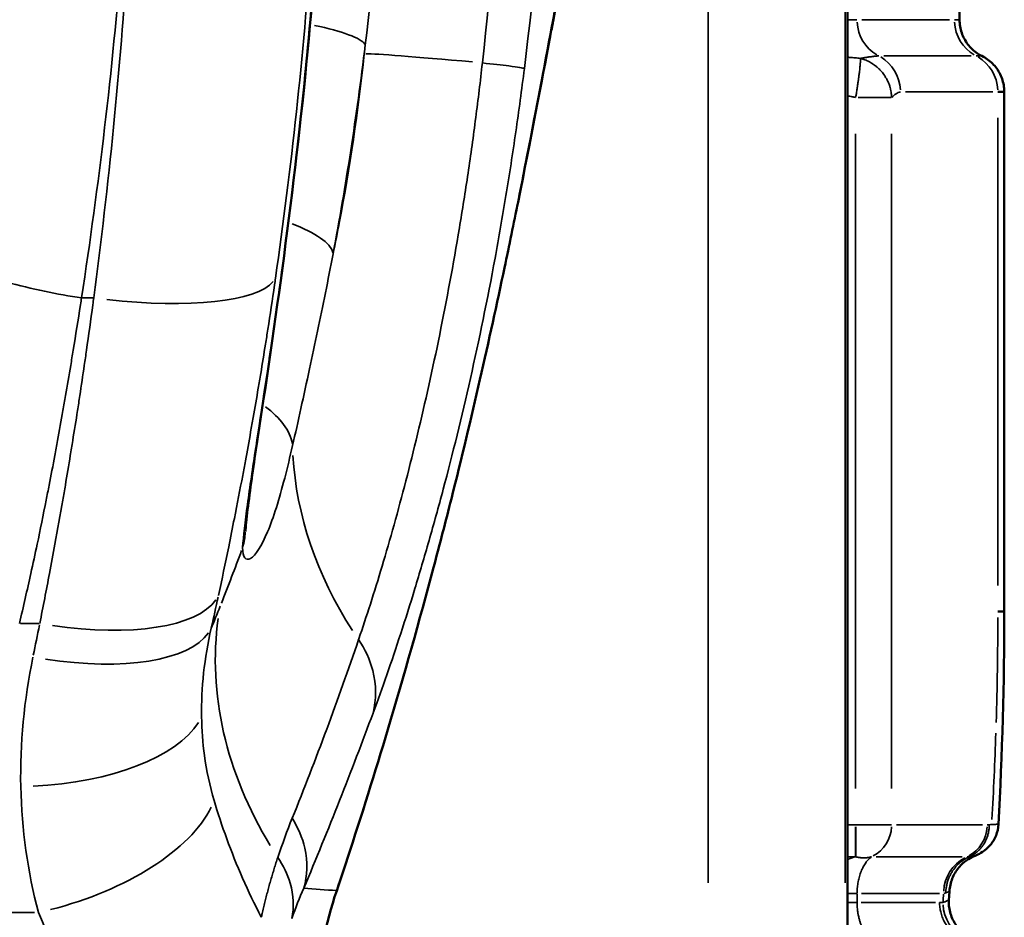
# Model space of a CAD drawing. Units: millimetres. Extents: x 0 to 11708, y -643 to 3027.
# Drawn here: x 3274 to 3381, y 279 to 376 of the extents above; entities that cross this region are included whole.
import ezdxf

# ---------------------------------------------------------------- set-up
doc = ezdxf.new("R2010")
doc.units = ezdxf.units.MM
doc.header["$MEASUREMENT"] = 0
doc.layers.add('MD_Visible', color=7, linetype='Continuous', lineweight=50)
doc.layers.add('MD_Visible Narrow', color=7, linetype='Continuous', lineweight=35)

# ---------------------------------------------------------------- blocks, each defined once
blk = doc.blocks.new('CustomObjectsInViewport5_0')
at = {"layer": 'MD_Visible'}
for p, q in [((7047.92, 1391.24), (7047.92, 1095.43)), ((7060.03, 1197.03), (7060.03, 1196.07)), ((7064.86, 1132.13), (7064.86, 1188.28))]:
    blk.add_line(p, q, dxfattribs=at)
for points, knots in [([(6991.75, 1243.34), (6991.86, 1227.77), (6991.22, 1212.12), (6988.63, 1181.98), (6986.56, 1166.83), (6984.2, 1151.28), (6983.81, 1148.74), (6983.32, 1145.3), (6983.17, 1144.16), (6982.92, 1142.15), (6982.84, 1141.25), (6982.81, 1140.78)], [0, 0, 0, 0, 4.669957, 4.669957, 9.193215, 9.193215, 10.110892, 10.110892, 10.605626, 10.605626, 11.131224, 11.131224, 11.131224, 11.131224]), ([(7018.49, 1207), (7018.36, 1206.57), (7018.06, 1205.45), (7017.27, 1201.96), (7016.72, 1199.2), (7015.98, 1195.4), (7015.87, 1194.85), (7015.76, 1194.28)], [0, 0, 0, 0, 1.393061, 1.393061, 3.301347, 3.301347, 3.613389, 3.613389, 3.613389, 3.613389]), ([(7060.03, 1196.07), (7060.03, 1195.6), (7060.11, 1195.12), (7060.41, 1194.23), (7060.64, 1193.8), (7061.21, 1193.05), (7061.56, 1192.72), (7062.11, 1192.35), (7062.28, 1192.26), (7062.45, 1192.17)], [0, 0, 0, 0, 0.140852, 0.140852, 0.2821968, 0.2821968, 0.4235238, 0.4235238, 0.4807824, 0.4807824, 0.4807824, 0.4807824]), ([(7015.76, 1194.28), (7014.81, 1189.32), (7013.66, 1183.2), (7011.82, 1174.1), (7011.34, 1171.72), (7010.82, 1169.27)], [0, 0, 0, 0, 2.738811, 2.738811, 3.658434, 3.658434, 3.658434, 3.658434]), ([(7062.45, 1192.17), (7062.87, 1191.96), (7063.26, 1191.68), (7063.92, 1191.02), (7064.21, 1190.62), (7064.62, 1189.78), (7064.76, 1189.32), (7064.85, 1188.66), (7064.86, 1188.47), (7064.86, 1188.28)], [0, 0, 0, 0, 0.1408489, 0.1408489, 0.2821853, 0.2821853, 0.4235124, 0.4235124, 0.4807831, 0.4807831, 0.4807831, 0.4807831]), ([(7064.16, 1188.28), (7064.22, 1188.28), (7064.27, 1188.28), (7064.37, 1188.28), (7064.42, 1188.28), (7064.54, 1188.28), (7064.61, 1188.28), (7064.79, 1188.28), (7064.85, 1188.28), (7064.86, 1188.28), (7064.86, 1188.28), (7064.86, 1188.28)], [-0.000000058, -0.000000058, -0.000000058, -0.000000058, 0.000705795, 0.000705795, 0.001411648, 0.001411648, 0.002823353, 0.002823353, 0.005646764, 0.005646764, 0.005902986, 0.005902986, 0.005902986, 0.005902986]), ([(7010.82, 1169.27), (7009.2, 1161.58), (7007.28, 1153.09), (7004.46, 1141.87), (7003.82, 1139.39), (7003.15, 1136.9)], [0, 0, 0, 0, 2.880357, 2.880357, 3.683755, 3.683755, 3.683755, 3.683755]), ([(7064.16, 1132.13), (7064.42, 1132.13), (7064.62, 1132.13), (7064.82, 1132.13), (7064.86, 1132.13), (7064.86, 1132.13), (7064.86, 1132.13), (7064.86, 1132.13)], [0, 0, 0, 0, 0.0836695, 0.0836695, 0.1428564, 0.1428564, 0.1430199, 0.1430199, 0.1430199, 0.1430199]), ([(7064.23, 1109.14), (7064.21, 1108.73), (7064.12, 1108.31), (7063.81, 1107.54), (7063.59, 1107.18), (7063.08, 1106.58), (7062.79, 1106.34), (7062.28, 1106), (7062.06, 1105.89), (7061.81, 1105.79), (7061.76, 1105.76), (7061.71, 1105.74)], [0, 0, 0, 0, 0.1281608, 0.1281608, 0.2568689, 0.2568689, 0.3811312, 0.3811312, 0.4867993, 0.4867993, 0.5194519, 0.5194519, 0.5194519, 0.5194519]), ([(7061.71, 1105.74), (7061.46, 1105.65), (7061.22, 1105.53), (7060.69, 1105.2), (7060.41, 1104.97), (7059.85, 1104.39), (7059.58, 1104.01), (7059.17, 1103.18), (7059.03, 1102.72), (7058.96, 1102.17), (7058.95, 1102.09), (7058.94, 1102)], [0, 0, 0, 0, 0.0826779, 0.0826779, 0.1888776, 0.1888776, 0.3257944, 0.3257944, 0.4669529, 0.4669529, 0.4921731, 0.4921731, 0.4921731, 0.4921731]), ([(7058.87, 1101.05), (7058.84, 1100.58), (7058.88, 1100.1), (7059.12, 1099.19), (7059.31, 1098.75), (7059.83, 1097.96), (7060.15, 1097.6), (7060.69, 1097.17), (7060.87, 1097.05), (7061.06, 1096.95)], [0, 0, 0, 0, 0.140861, 0.140861, 0.2822128, 0.2822128, 0.4235443, 0.4235443, 0.488446, 0.488446, 0.488446, 0.488446])]:
    blk.add_open_spline(points, degree=3, knots=knots, dxfattribs=at)
for points in [[(7064.86, 1188.28), (7064.86, 1188.28), (7064.86, 1188.28), (7064.86, 1188.28)], [(7003.15, 1136.9), (7001.63, 1131.15), (6999.97, 1125.27), (6998.21, 1119.39)], [(7064.86, 1132.13), (7064.86, 1124.42), (7064.64, 1116.67), (7064.23, 1109.14)], [(7064.86, 1132.13), (7064.86, 1132.13), (7064.86, 1132.13), (7064.86, 1132.13)], [(6998.21, 1119.39), (6996.82, 1114.75), (6995.36, 1110.09), (6993.84, 1105.47)], [(6993.84, 1105.47), (6993.46, 1104.3), (6993.07, 1103.14), (6992.68, 1101.97)], [(6992.68, 1101.97), (6991.47, 1098.4), (6990.72, 1094.66), (6990.45, 1090.9)], [(7058.94, 1102), (7058.92, 1101.68), (7058.9, 1101.36), (7058.87, 1101.05)]]:
    blk.add_open_spline(points, degree=3, dxfattribs=at)
at = {"layer": 'MD_Visible Narrow'}
for p, q in [((7047.86, 1376.45), (7047.86, 1110.22)), ((7032.84, 1235.94), (7032.84, 1102.83)), ((7047.64, 1235.94), (7047.64, 1102.83)), ((7048.92, 1196.07), (7047.99, 1196.07)), ((7058.94, 1196.07), (7049.47, 1196.07)), ((7061.29, 1192.17), (7051.82, 1192.17)), ((7054.17, 1188.28), (7063.64, 1188.28)), ((7052.61, 1187.7), (7049.06, 1187.7)), ((7064.16, 1185.47), (7064.16, 1134.94)), ((7048.79, 1183.77), (7048.79, 1113.01)), ((7052.68, 1183.77), (7052.68, 1113.01)), ((6965.16, 1166.03), (6966.35, 1166.03)), ((6960.47, 1130.86), (6958.49, 1130.86)), ((7047.96, 1109.08), (7048.75, 1109.08)), ((7048.79, 1109.08), (7048.79, 1109.08)), ((7048.79, 1108.86), (7048.79, 1105.73)), ((7048.8, 1108.86), (7048.8, 1105.73)), ((7052.68, 1109.08), (7052.68, 1109.08)), ((7053.2, 1109.08), (7062.49, 1109.08)), ((7048.75, 1105.63), (7047.96, 1105.63)), ((7048.8, 1105.63), (7048.79, 1105.63)), ((7050.5, 1105.63), (7050.49, 1105.63)), ((7060.3, 1105.63), (7051.02, 1105.63)), ((7047.99, 1101.66), (7048.92, 1101.66)), ((7048.94, 1101.61), (7048.94, 1100.74)), ((7057.84, 1101.66), (7049.41, 1101.66)), ((7047.99, 1100.69), (7048.92, 1100.69)), ((7048.92, 1100.69), (7048.01, 1100.69)), ((7048.94, 1100.69), (7048.94, 1100.69)), ((7049.39, 1100.69), (7057.42, 1100.69)), ((6960, 1099.62), (6952.14, 1099.62))]:
    blk.add_line(p, q, dxfattribs=at)
for centre, major_axis, ratio, start_param, end_param in [((6985.86, 1194.41), (9.93, -1.22), 0.176682, 1.189184, 1.189294), ((6985.86, 1194.41), (9.93, -1.22), 0.176672, 0.143468, 1.130132), ((7045.18, 1187.02), (-49.71, 5.35), 0.013269, 5.578401, 6.163421), ((7049.41, 1188.28), (0, -4.35), 0.972081, 1.626308, 2.625527), ((7059.94, 1188.28), (0, -4.35), 0.972081, 1.626308, 2.625527), ((6966.41, 1171.45), (-19.8, 2.83), 0.268704, 1.681312, 2.978924), ((7037.03, 1145.31), (47.63, -15.21), 0.791451, 3.43428, 3.908892), ((6960.58, 1138.76), (-19.56, 4.19), 0.387152, 1.72329, 2.977323), ((6873.55, 1248.63), (-4.96, -273.29), 0.435431, 1.13167, 1.144596), ((7028.34, 1120.36), (46.77, -17.68), 0.784787, 3.316572, 3.928356), ((6959.84, 1135.37), (-19.52, 4.33), 0.399266, 1.72856, 2.977097), ((6958.52, 1122.35), (-20, -0.44), 0.456441, 1.628628, 2.851081), ((6960.43, 1109.71), (-19.22, -5.54), 0.489315, 1.49876, 2.72587), ((7049.02, 1109.08), (0, -3.77), 0.972081, 0.474422, 1.513092), ((7049.02, 1109.08), (-0.04, -3.77), 0.972078, 0.483562, 1.523906), ((7059.34, 1109.08), (0, -3.77), 0.972082, 0.47441, 1.51308), ((7062.53, 1101.66), (0, -4.35), 0.972083, 3.616, 4.65467), ((7062.46, 1100.7), (0.11, -4.35), 0.972063, 4.744552, 5.763784)]:
    blk.add_ellipse(centre, major_axis=major_axis, ratio=ratio, start_param=start_param, end_param=end_param, dxfattribs=at)
at = {"layer": 'MD_Visible Narrow', "extrusion": (0, 0, -1)}
for centre, major_axis, ratio, start_param, end_param in [((7053.17, 1196.07), (0, 4.35), 0.972081, 3.657659, 4.656877), ((7063.7, 1196.07), (0, 4.35), 0.972081, 3.657659, 4.656877), ((6558.06, 1239.64), (-150.45, 413.84), 0.999439, 2.024734, 2.026677), ((6982.45, 1172.36), (-9.83, 1.85), 0.304466, 2.044451, 2.044534), ((6982.45, 1172.36), (-9.83, 1.85), 0.304441, 2.096269, 2.999757), ((6978.09, 1151.02), (-9.78, 2.11), 0.578384, 2.173708, 2.174064), ((6978.09, 1151.02), (-9.78, 2.11), 0.578385, 2.218446, 2.904955), ((6972.82, 1141.35), (9.98, -0.57), 0.895869, 0.009415, 0.187422), ((6972.82, 1141.35), (9.98, -0.57), 0.895869, 6.282584, 6.282704), ((6091.56, 1547.31), (867.21, -460.92), 0.673237, -0.086776, -0.077589), ((6864.97, 1248.95), (4.82, 276.08), 0.390011, 2.006671, 2.019846), ((7040.87, 1112.18), (-5.1, -96.55), 0.235447, -1.784693, -1.665921), ((7044.43, 1113.44), (-4.36, -88.74), 0.21693, -1.644235, -1.538724), ((6567.84, 1245.1), (-448.28, -4.27), 0.999528, 3.468389, 3.475796), ((7019.72, 1124.45), (42.48, -18.37), 0.095394, 0.191965, 0.215719), ((7033.59, 1135.71), (0, -110.7), 0.234644, 5.025527, 5.033706), ((7035.92, 1100.92), (23.03, 1.06), 0.053021, 0.19306, 0.236647)]:
    blk.add_ellipse(centre, major_axis=major_axis, ratio=ratio, start_param=start_param, end_param=end_param, dxfattribs=at)
at = {"layer": 'MD_Visible Narrow'}
for points, knots in [([(6991.71, 1243.34), (6991.78, 1232.57), (6991.23, 1210.98), (6988.83, 1184.46), (6986.44, 1166.52), (6984.98, 1156.71), (6983.91, 1149.75), (6982.97, 1143.48), (6982.59, 1140.23), (6982.51, 1139.04)], [-24.076161, -24.076161, -24.076161, -24.076161, -20.91933, -17.755371, -16.173391, -15.382402, -14.591412, -13.800422, -13.009433, -13.009433, -13.009433, -13.009433]), ([(6995.77, 1193.35), (6996.6, 1200.38), (6998.21, 1216.97), (6998.76, 1233.76), (6998.69, 1243.34)], [-4.924751, -4.924751, -4.924751, -4.924751, -2.813373, -0.004258, -0.004258, -0.004258, -0.004258]), ([(7012.97, 1190.81), (7015.13, 1208.19), (7016.27, 1225.75), (7016.36, 1243.33), (7016.36, 1243.34)], [-5.050513, -5.050513, -5.050513, -5.050513, 0, 0.000192, 0.000192, 0.000192, 0.000192]), ([(6965.09, 1166.03), (6966.95, 1178.16), (6969.57, 1199.92), (6970.61, 1222.23), (6970.77, 1231.82)], [18.129736, 18.129736, 18.129736, 18.129736, 21.700701, 24.378925, 24.378925, 24.378925, 24.378925]), ([(6971.22, 1231.82), (6971.09, 1222.26), (6970.71, 1212.72), (6970.09, 1203.26), (6969.27, 1190.66), (6968.03, 1178.2), (6966.41, 1166.03)], [-6.231163, -6.231163, -6.231163, -6.231163, -3.560665, -3.560665, -3.560665, 0, 0, 0, 0]), ([(6986.06, 1168.15), (6987.77, 1180.02), (6990.07, 1201.26), (6991, 1222.95), (6991.14, 1232.27)], [0, 0, 0, 0, 3.560665, 6.230966, 6.230966, 6.230966, 6.230966]), ([(7019.08, 1210.2), (7018.58, 1208.53), (7018.02, 1206.08), (7017.38, 1202.93), (7016.93, 1200.75), (7016.45, 1198.22), (7015.91, 1195.38)], [4.450971, 4.450971, 4.450971, 4.450971, 6.61523, 6.61523, 6.61523, 8.117904, 8.117904, 8.117904, 8.117904]), ([(7060.03, 1196.07), (7060.03, 1196.07), (7060.03, 1196.07), (7060.03, 1196.07), (7060.03, 1196.07), (7060.03, 1196.07), (7060.02, 1196.07), (7059.99, 1196.07), (7059.97, 1196.07), (7059.94, 1196.07), (7059.93, 1196.07), (7059.91, 1196.07), (7059.9, 1196.07), (7059.89, 1196.07), (7059.89, 1196.07), (7059.88, 1196.07), (7059.88, 1196.07), (7059.85, 1196.07), (7059.82, 1196.07), (7059.76, 1196.07), (7059.72, 1196.07), (7059.64, 1196.07), (7059.6, 1196.07), (7059.53, 1196.07), (7059.5, 1196.07), (7059.47, 1196.07)], [0.031907645, 0.031907645, 0.031907645, 0.031907645, 0.032015941, 0.032015941, 0.03212677, 0.03212677, 0.033038998, 0.033038998, 0.0337256, 0.0337256, 0.034068901, 0.034068901, 0.034240552, 0.034240552, 0.034347766, 0.034347766, 0.034412202, 0.034412202, 0.035048022, 0.035048022, 0.035679026, 0.035679026, 0.036300684, 0.036300684, 0.036697612, 0.036697612, 0.036697612, 0.036697612]), ([(7015.91, 1195.38), (7015.08, 1191.02), (7014.13, 1185.9), (7013.01, 1180.21), (7012.76, 1178.91), (7012.49, 1177.57), (7012.22, 1176.21), (7012.01, 1175.17), (7011.79, 1174.1), (7011.57, 1173.03), (7011.35, 1171.96), (7011.13, 1170.87), (7010.9, 1169.77)], [8.117904, 8.117904, 8.117904, 8.117904, 10.43028, 10.43028, 10.43028, 10.958451, 10.958451, 10.958451, 11.364292, 11.364292, 11.364292, 11.766568, 11.766568, 11.766568, 11.766568]), ([(6995.66, 1192.4), (6995, 1186.2), (6993.88, 1178.73), (6992.53, 1171.95), (6992.3, 1170.82)], [0, 0, 0, 0, 2.085311, 2.511888, 2.511888, 2.511888, 2.511888]), ([(7008.43, 1191.42), (7008.21, 1189.45), (7007.73, 1185.47), (7006.9, 1179.5), (7005.02, 1167.61), (7002.69, 1156.28), (7000.16, 1146.21), (6998.88, 1141.45), (6997.59, 1136.99), (6996.31, 1132.87), (6995.47, 1130.34), (6995.06, 1129.13), (6995.05, 1129.1)], [5.050513, 5.050513, 5.050513, 5.050513, 5.715343, 6.394427, 7.073007, 9.796482, 10.478509, 11.162007, 11.84726, 12.533022, 13.218839, 13.236092, 13.236092, 13.236092, 13.236092]), ([(7008.43, 1191.42), (7009.56, 1191.3), (7010.55, 1191.19), (7011.29, 1191.1), (7011.79, 1191.03), (7012.18, 1190.98), (7012.46, 1190.93), (7012.72, 1190.89), (7012.89, 1190.85), (7012.95, 1190.82), (7012.96, 1190.82), (7012.96, 1190.82), (7012.97, 1190.81)], [-1, -1, -1, -1, -0.571429, -0.571429, -0.571429, -0.285714, -0.285714, -0.285714, -0.017857, -0.017857, -0.017857, 0, 0, 0, 0]), ([(7049.31, 1191.91), (7049.22, 1191.92), (7049.13, 1191.93), (7048.94, 1191.95), (7048.84, 1191.96), (7048.65, 1191.97), (7048.55, 1191.98), (7048.45, 1191.99), (7048.34, 1192), (7048.24, 1192.01), (7048.13, 1192.02), (7048.06, 1192.03), (7047.99, 1192.03), (7047.92, 1192.04)], [0.00026752, 0.00026752, 0.00026752, 0.00026752, 0.000557734, 0.000557734, 0.000860046, 0.000860046, 0.001175393, 0.001175393, 0.001175393, 0.001510748, 0.001510748, 0.001510748, 0.001732881, 0.001732881, 0.001732881, 0.001732881]), ([(7048.79, 1187.7), (7048.82, 1187.85), (7048.84, 1187.99), (7048.88, 1188.23), (7048.9, 1188.32), (7048.92, 1188.45), (7048.92, 1188.48), (7048.94, 1188.59), (7048.95, 1188.67), (7048.97, 1188.8), (7048.98, 1188.85), (7049, 1188.98), (7049.01, 1189.05), (7049.03, 1189.17), (7049.03, 1189.22), (7049.04, 1189.27), (7049.06, 1189.41), (7049.08, 1189.54), (7049.1, 1189.7), (7049.11, 1189.74), (7049.12, 1189.83), (7049.13, 1189.89), (7049.14, 1190.03), (7049.16, 1190.11), (7049.17, 1190.25), (7049.18, 1190.31), (7049.2, 1190.43), (7049.2, 1190.48), (7049.21, 1190.53), (7049.22, 1190.62), (7049.23, 1190.71), (7049.24, 1190.83), (7049.25, 1190.87), (7049.25, 1190.94), (7049.26, 1190.98), (7049.26, 1191.01), (7049.27, 1191.08), (7049.27, 1191.14), (7049.28, 1191.19), (7049.28, 1191.24), (7049.29, 1191.29), (7049.29, 1191.36), (7049.29, 1191.39), (7049.3, 1191.45), (7049.3, 1191.5), (7049.3, 1191.54), (7049.31, 1191.58), (7049.31, 1191.62), (7049.31, 1191.69), (7049.31, 1191.72), (7049.31, 1191.75), (7049.31, 1191.79), (7049.31, 1191.81), (7049.31, 1191.87), (7049.31, 1191.89), (7049.31, 1191.91)], [0, 0, 0, 0, 0.000433098, 0.000433098, 0.000727523, 0.000727523, 0.00082901, 0.00082901, 0.001069668, 0.001069668, 0.001231645, 0.001231645, 0.001455046, 0.001455046, 0.001625089, 0.001625089, 0.001625089, 0.002065366, 0.002065366, 0.002182569, 0.002182569, 0.002384971, 0.002384971, 0.002673966, 0.002673966, 0.002910092, 0.002910092, 0.003113934, 0.003113934, 0.003113934, 0.003495526, 0.003495526, 0.003637615, 0.003637615, 0.003817245, 0.003817245, 0.003817245, 0.004110062, 0.004110062, 0.004110062, 0.004365137, 0.004365137, 0.004497873, 0.004497873, 0.00476201, 0.00476201, 0.00476201, 0.00502653, 0.00502653, 0.005291124, 0.005291124, 0.005291124, 0.005557719, 0.005557719, 0.005820055, 0.005820055, 0.005820055, 0.005820055]), ([(7051.29, 1192.17), (7051.26, 1192.17), (7051.23, 1192.17), (7051.2, 1192.17), (7051.16, 1192.17), (7051.13, 1192.17), (7051.06, 1192.16), (7051.02, 1192.16), (7050.94, 1192.15), (7050.9, 1192.15), (7050.86, 1192.15), (7050.82, 1192.14), (7050.77, 1192.14), (7050.68, 1192.12), (7050.63, 1192.12), (7050.56, 1192.11), (7050.53, 1192.1), (7050.45, 1192.09), (7050.4, 1192.09), (7050.34, 1192.08), (7050.32, 1192.08), (7050.31, 1192.07), (7050.25, 1192.07), (7050.19, 1192.06), (7050.07, 1192.04), (7050.01, 1192.03), (7049.95, 1192.02), (7049.9, 1192.01), (7049.84, 1192), (7049.72, 1191.98), (7049.67, 1191.97), (7049.56, 1191.95), (7049.5, 1191.94), (7049.4, 1191.93), (7049.35, 1191.92), (7049.31, 1191.91)], [0, 0, 0, 0, 0.00037031, 0.00037031, 0.00037031, 0.000737045, 0.000737045, 0.001086871, 0.001086871, 0.001430178, 0.001430178, 0.001430178, 0.001790884, 0.001790884, 0.002134059, 0.002134059, 0.002347127, 0.002347127, 0.002667867, 0.002667867, 0.002763082, 0.002763082, 0.002763082, 0.003137056, 0.003137056, 0.003494522, 0.003494522, 0.003494522, 0.003827449, 0.003827449, 0.004147718, 0.004147718, 0.004449776, 0.004449776, 0.004694255, 0.004694255, 0.004694255, 0.004694255]), ([(7052.68, 1187.7), (7052.68, 1187.85), (7052.66, 1187.99), (7052.63, 1188.23), (7052.62, 1188.32), (7052.59, 1188.45), (7052.58, 1188.48), (7052.56, 1188.59), (7052.54, 1188.67), (7052.5, 1188.8), (7052.49, 1188.85), (7052.45, 1188.98), (7052.42, 1189.05), (7052.38, 1189.17), (7052.35, 1189.22), (7052.33, 1189.27), (7052.28, 1189.41), (7052.21, 1189.54), (7052.13, 1189.7), (7052.11, 1189.74), (7052.09, 1189.77), (7052.05, 1189.83), (7052.02, 1189.89), (7051.93, 1190.03), (7051.88, 1190.11), (7051.77, 1190.25), (7051.73, 1190.31), (7051.64, 1190.43), (7051.59, 1190.48), (7051.46, 1190.62), (7051.38, 1190.71), (7051.25, 1190.83), (7051.22, 1190.87), (7051.14, 1190.94), (7051.1, 1190.98), (7051.05, 1191.01), (7050.98, 1191.08), (7050.9, 1191.14), (7050.75, 1191.24), (7050.68, 1191.29), (7050.61, 1191.34), (7050.58, 1191.36), (7050.54, 1191.39), (7050.43, 1191.45), (7050.35, 1191.5), (7050.2, 1191.58), (7050.12, 1191.62), (7049.96, 1191.69), (7049.88, 1191.72), (7049.72, 1191.79), (7049.64, 1191.81), (7049.47, 1191.87), (7049.39, 1191.89), (7049.31, 1191.91)], [0, 0, 0, 0, 0.000433098, 0.000433098, 0.000727523, 0.000727523, 0.00082901, 0.00082901, 0.001069668, 0.001069668, 0.001231645, 0.001231645, 0.001455046, 0.001455046, 0.001625089, 0.001625089, 0.001625089, 0.002065366, 0.002065366, 0.002182569, 0.002182569, 0.002182569, 0.002384971, 0.002384971, 0.002673966, 0.002673966, 0.002910092, 0.002910092, 0.003113934, 0.003113934, 0.003495526, 0.003495526, 0.003637615, 0.003637615, 0.003817245, 0.003817245, 0.003817245, 0.004110062, 0.004110062, 0.004365137, 0.004365137, 0.004365137, 0.004497873, 0.004497873, 0.00476201, 0.00476201, 0.005026529, 0.005026529, 0.005291123, 0.005291123, 0.005557719, 0.005557719, 0.005820057, 0.005820057, 0.005820057, 0.005820057]), ([(7062.45, 1192.17), (7062.45, 1192.17), (7062.45, 1192.17), (7062.45, 1192.17), (7062.45, 1192.17), (7062.45, 1192.17), (7062.45, 1192.17), (7062.44, 1192.17), (7062.41, 1192.17), (7062.37, 1192.17), (7062.28, 1192.17), (7062.11, 1192.17), (7061.86, 1192.17), (7061.84, 1192.17), (7061.83, 1192.17), (7061.82, 1192.17)], [0.035719016, 0.035719016, 0.035719016, 0.035719016, 0.035943765, 0.035943765, 0.035943765, 0.036000875, 0.036000875, 0.036000875, 0.037626453, 0.037626453, 0.037626453, 0.040897588, 0.040897588, 0.040897588, 0.041078589, 0.041078589, 0.041078589, 0.041078589]), ([(6996.61, 1121.17), (6996.63, 1121.21), (6997.11, 1122.51), (6998.09, 1125.24), (6999.6, 1129.7), (7001.13, 1134.55), (7002.67, 1139.75), (7005.73, 1150.82), (7008.63, 1163.48), (7011, 1177.06), (7012.06, 1183.91), (7012.68, 1188.53), (7012.97, 1190.81)], [-13.236099, -13.236099, -13.236099, -13.236099, -13.218839, -12.533022, -11.84726, -11.162007, -10.478509, -9.796482, -7.073007, -6.394427, -5.715343, -5.050513, -5.050513, -5.050513, -5.050513]), ([(7052.68, 1187.7), (7052.84, 1187.82), (7053, 1187.97), (7053.16, 1188.08), (7053.16, 1188.08), (7053.16, 1188.08), (7053.16, 1188.08), (7053.24, 1188.14), (7053.32, 1188.19), (7053.4, 1188.22), (7053.48, 1188.26), (7053.56, 1188.28), (7053.64, 1188.28)], [0, 0, 0, 0, 0.002046226, 0.002046226, 0.002046226, 0.002058929, 0.002058929, 0.002058929, 0.003081864, 0.003081864, 0.003081864, 0.004117859, 0.004117859, 0.004117859, 0.004117859]), ([(7047.92, 1187.87), (7048.09, 1187.84), (7048.26, 1187.8), (7048.43, 1187.77), (7048.55, 1187.75), (7048.67, 1187.72), (7048.79, 1187.7)], [0.0032246399, 0.0032246399, 0.0032246399, 0.0032246399, 0.0037478119, 0.0037478119, 0.0037478119, 0.0041178585, 0.0041178585, 0.0041178585, 0.0041178585]), ([(6946.19, 1173.9), (6946.15, 1173.57), (6946.23, 1173.21), (6946.48, 1172.83), (6946.73, 1172.44), (6947.14, 1172.02), (6947.73, 1171.58), (6948.32, 1171.15), (6949.08, 1170.69), (6950, 1170.24), (6950.92, 1169.8), (6951.99, 1169.35), (6953.18, 1168.92), (6954.36, 1168.5), (6955.66, 1168.09), (6956.99, 1167.73), (6958.33, 1167.36), (6959.71, 1167.03), (6961.08, 1166.75), (6962.45, 1166.46), (6963.8, 1166.23), (6965.09, 1166.03)], [-1, -1, -1, -1, -0.857143, -0.857143, -0.857143, -0.714255, -0.714255, -0.714255, -0.571429, -0.571429, -0.571429, -0.428571, -0.428571, -0.428571, -0.285714, -0.285714, -0.285714, -0.142857, -0.142857, -0.142857, 0, 0, 0, 0]), ([(6987.91, 1150.07), (6988.5, 1152.64), (6989.11, 1155.44), (6989.75, 1158.38), (6990.03, 1159.71), (6990.32, 1161.07), (6990.61, 1162.45), (6991.18, 1165.15), (6991.74, 1167.93), (6992.29, 1170.79)], [-2.413167, -2.413167, -2.413167, -2.413167, -1.378952, -1.378952, -1.378952, -0.911588, -0.911588, -0.911588, 0, 0, 0, 0]), ([(6979.89, 1133.87), (6980.27, 1135.61), (6980.64, 1137.36), (6981.21, 1140.15), (6981.41, 1141.17), (6981.92, 1143.75), (6982.22, 1145.3), (6982.62, 1147.37), (6982.71, 1147.89), (6983, 1149.45), (6983.19, 1150.5), (6983.47, 1152.07), (6983.57, 1152.59), (6983.84, 1154.17), (6984.02, 1155.22), (6984.29, 1156.8), (6984.38, 1157.33), (6984.64, 1158.92), (6984.81, 1159.98), (6985.07, 1161.57), (6985.15, 1162.1), (6985.48, 1164.23), (6985.72, 1165.83), (6985.99, 1167.67), (6986.03, 1167.91), (6986.06, 1168.15)], [-3.520285, -3.520285, -3.520285, -3.520285, -2.96717, -2.96717, -2.645837, -2.645837, -2.163588, -2.163588, -2.002762, -2.002762, -1.680979, -1.680979, -1.520018, -1.520018, -1.197942, -1.197942, -1.036838, -1.036838, -0.714838, -0.714838, -0.553959, -0.553959, -0.071769, -0.071769, -0.00019, -0.00019, -0.00019, -0.00019]), ([(6958.38, 1130.86), (6958.8, 1132.65), (6959.21, 1134.45), (6959.84, 1137.3), (6960.07, 1138.36), (6960.63, 1140.99), (6960.95, 1142.58), (6961.37, 1144.71), (6961.48, 1145.25), (6961.79, 1146.85), (6962, 1147.92), (6962.3, 1149.53), (6962.4, 1150.07), (6962.69, 1151.68), (6962.89, 1152.76), (6963.18, 1154.39), (6963.27, 1154.93), (6963.55, 1156.56), (6963.74, 1157.64), (6964.01, 1159.28), (6964.1, 1159.82), (6964.46, 1162), (6964.72, 1163.65), (6965.02, 1165.54), (6965.05, 1165.78), (6965.09, 1166.03)], [14.576487, 14.576487, 14.576487, 14.576487, 15.136838, 15.136838, 15.461881, 15.461881, 15.94911, 15.94911, 16.111469, 16.111469, 16.436163, 16.436163, 16.598512, 16.598512, 16.923246, 16.923246, 17.085625, 17.085625, 17.410073, 17.410073, 17.57213, 17.57213, 18.057672, 18.057672, 18.129914, 18.129914, 18.129914, 18.129914]), ([(6966.41, 1166.03), (6966.38, 1165.78), (6966.35, 1165.54), (6966.09, 1163.65), (6965.86, 1162.01), (6965.55, 1159.82), (6965.47, 1159.28), (6965.23, 1157.64), (6965.07, 1156.56), (6964.82, 1154.93), (6964.74, 1154.39), (6964.49, 1152.76), (6964.31, 1151.68), (6964.05, 1150.07), (6963.96, 1149.53), (6963.7, 1147.92), (6963.52, 1146.85), (6963.25, 1145.25), (6963.15, 1144.71), (6962.78, 1142.59), (6962.5, 1141), (6962.02, 1138.36), (6961.82, 1137.3), (6961.28, 1134.45), (6960.93, 1132.65), (6960.58, 1130.86)], [0.000003, 0.000003, 0.000003, 0.000003, 0.071769, 0.071769, 0.553959, 0.553959, 0.714838, 0.714838, 1.036838, 1.036838, 1.197942, 1.197942, 1.520018, 1.520018, 1.680979, 1.680979, 2.002762, 2.002762, 2.163588, 2.163588, 2.645837, 2.645837, 2.96717, 2.96717, 3.520284, 3.520284, 3.520284, 3.520284]), ([(6982.51, 1139.04), (6982.51, 1138.51), (6982.66, 1137.77), (6983.54, 1137.67), (6985.23, 1140.24), (6986.78, 1145.31), (6987.63, 1148.85), (6987.91, 1150.07)], [-3.364509, -3.364509, -3.364509, -3.364509, -2.883865, -2.403221, -1.441933, -0.480644, 0, 0, 0, 0]), ([(7003.19, 1137.09), (7002.81, 1135.69), (7002.43, 1134.27), (7002.05, 1132.86), (7001.78, 1131.88), (7001.51, 1130.9), (7001.23, 1129.91), (7000.83, 1128.46), (7000.42, 1127.01), (7000, 1125.55), (6999.75, 1124.68), (6999.5, 1123.82), (6999.24, 1122.95), (6998.99, 1122.09), (6998.74, 1121.22), (6998.48, 1120.36), (6998.43, 1120.18), (6998.37, 1119.99), (6998.32, 1119.8), (6998.28, 1119.69), (6998.25, 1119.58), (6998.22, 1119.47)], [15.398798, 15.398798, 15.398798, 15.398798, 15.838769, 15.838769, 15.838769, 16.143033, 16.143033, 16.143033, 16.591545, 16.591545, 16.591545, 16.858057, 16.858057, 16.858057, 17.122563, 17.122563, 17.122563, 17.179537, 17.179537, 17.179537, 17.213503, 17.213503, 17.213503, 17.213503]), ([(6995.05, 1129.1), (6995.74, 1128.07), (6996.97, 1125.41), (6996.98, 1122.61), (6996.61, 1121.17)], [-0.9999965, -0.9999965, -0.9999965, -0.9999965, -0.5714286, 0, 0, 0, 0]), ([(6979.42, 1111.71), (6978.96, 1113.3), (6978.61, 1114.92), (6978.38, 1116.58), (6978.2, 1117.95), (6978.09, 1119.35), (6978.07, 1120.77)], [0, 0, 0, 0, 0.798055, 0.798055, 0.798055, 1.457607, 1.457607, 1.457607, 1.457607]), ([(6998.22, 1119.47), (6997.78, 1118), (6997.33, 1116.54), (6996.88, 1115.07), (6996.81, 1114.84), (6996.73, 1114.6), (6996.66, 1114.37), (6996.19, 1112.84), (6995.71, 1111.32), (6995.22, 1109.79), (6995.17, 1109.62), (6995.11, 1109.45), (6995.06, 1109.27), (6995, 1109.11), (6994.95, 1108.95), (6994.9, 1108.78), (6994.84, 1108.61), (6994.79, 1108.43), (6994.73, 1108.25), (6994.52, 1107.6), (6994.31, 1106.94), (6994.09, 1106.29), (6994.03, 1106.09), (6993.96, 1105.89), (6993.9, 1105.69), (6993.87, 1105.62), (6993.85, 1105.55), (6993.83, 1105.48)], [17.213503, 17.213503, 17.213503, 17.213503, 17.663115, 17.663115, 17.663115, 17.734529, 17.734529, 17.734529, 18.202142, 18.202142, 18.202142, 18.255556, 18.255556, 18.255556, 18.30545, 18.30545, 18.30545, 18.359761, 18.359761, 18.359761, 18.561156, 18.561156, 18.561156, 18.622307, 18.622307, 18.622307, 18.644334, 18.644334, 18.644334, 18.644334]), ([(6984.53, 1099.09), (6983.8, 1100.5), (6981.76, 1104.77), (6980.22, 1109.01), (6979.42, 1111.71)], [-2.0381, -2.0381, -2.0381, -2.0381, -1.366035, 0, 0, 0, 0]), ([(6987.87, 1109.8), (6988.5, 1108.79), (6989.61, 1106.22), (6989.52, 1103.57), (6989.12, 1102.24)], [-0.9999986, -0.9999986, -0.9999986, -0.9999986, -0.5714286, 0, 0, 0, 0]), ([(7048.79, 1109.08), (7048.89, 1109.08), (7048.98, 1109.08), (7049.17, 1109.08), (7049.27, 1109.08), (7049.45, 1109.08), (7049.55, 1109.08), (7049.64, 1109.08), (7049.73, 1109.08), (7049.82, 1109.08), (7049.98, 1109.08), (7050.04, 1109.08), (7050.2, 1109.08), (7050.29, 1109.08), (7050.46, 1109.08), (7050.55, 1109.08), (7050.72, 1109.08), (7050.81, 1109.08), (7050.97, 1109.08), (7051.05, 1109.08), (7051.18, 1109.08), (7051.22, 1109.08), (7051.35, 1109.08), (7051.42, 1109.08), (7051.57, 1109.08), (7051.64, 1109.08), (7051.77, 1109.08), (7051.84, 1109.08), (7051.96, 1109.08), (7052.02, 1109.08), (7052.08, 1109.08), (7052.11, 1109.08), (7052.13, 1109.08), (7052.16, 1109.08), (7052.22, 1109.08), (7052.27, 1109.08), (7052.31, 1109.08), (7052.36, 1109.08), (7052.41, 1109.08), (7052.49, 1109.08), (7052.53, 1109.08), (7052.6, 1109.08), (7052.63, 1109.08), (7052.66, 1109.08), (7052.67, 1109.08), (7052.68, 1109.08)], [0, 0, 0, 0, 0.000280178, 0.000280178, 0.000563477, 0.000563477, 0.000846864, 0.000846864, 0.000846864, 0.001128112, 0.001128112, 0.001327385, 0.001327385, 0.001614044, 0.001614044, 0.001903922, 0.001903922, 0.002193847, 0.002193847, 0.002481499, 0.002481499, 0.002654769, 0.002654769, 0.002948476, 0.002948476, 0.003245525, 0.003245525, 0.003542569, 0.003542569, 0.003837168, 0.003837168, 0.003837168, 0.003982154, 0.003982154, 0.003982154, 0.004282713, 0.004282713, 0.004282713, 0.00458641, 0.00458641, 0.004889829, 0.004889829, 0.005190319, 0.005190319, 0.005309539, 0.005309539, 0.005309539, 0.005309539]), ([(7061.09, 1105.64), (7061.19, 1105.69), (7061.29, 1105.74), (7061.38, 1105.79), (7061.48, 1105.85), (7061.58, 1105.91), (7061.67, 1105.97), (7061.77, 1106.04), (7061.86, 1106.12), (7061.95, 1106.19), (7061.96, 1106.2), (7061.97, 1106.21), (7061.98, 1106.22), (7062.06, 1106.29), (7062.15, 1106.37), (7062.22, 1106.46), (7062.31, 1106.54), (7062.38, 1106.64), (7062.46, 1106.73), (7062.53, 1106.83), (7062.6, 1106.93), (7062.66, 1107.03), (7062.67, 1107.03), (7062.67, 1107.04), (7062.67, 1107.04), (7062.73, 1107.14), (7062.79, 1107.24), (7062.84, 1107.34), (7062.89, 1107.45), (7062.94, 1107.56), (7062.98, 1107.67), (7063.02, 1107.78), (7063.06, 1107.9), (7063.09, 1108.01), (7063.09, 1108.02), (7063.1, 1108.03), (7063.1, 1108.04), (7063.13, 1108.15), (7063.15, 1108.26), (7063.17, 1108.37), (7063.19, 1108.49), (7063.21, 1108.61), (7063.22, 1108.73), (7063.23, 1108.84), (7063.23, 1108.95), (7063.23, 1109.06), (7063.23, 1109.07), (7063.23, 1109.08), (7063.23, 1109.09)], [0, 0, 0, 0, 0.077681, 0.077681, 0.077681, 0.157757, 0.157757, 0.157757, 0.2419339, 0.2419339, 0.2419339, 0.25, 0.25, 0.25, 0.3309683, 0.3309683, 0.3309683, 0.4154842, 0.4154842, 0.4154842, 0.5, 0.5, 0.5, 0.5033608, 0.5033608, 0.5033608, 0.5831998, 0.5831998, 0.5831998, 0.6665999, 0.6665999, 0.6665999, 0.75, 0.75, 0.75, 0.7550976, 0.7550976, 0.7550976, 0.8335109, 0.8335109, 0.8335109, 0.9167555, 0.9167555, 0.9167555, 0.9939821, 0.9939821, 0.9939821, 1, 1, 1, 1]), ([(7063.5, 1109.13), (7063.5, 1109.13), (7063.5, 1109.13), (7063.51, 1109.13), (7063.51, 1109.13), (7063.51, 1109.13), (7063.51, 1109.13), (7063.52, 1109.13), (7063.54, 1109.13), (7063.55, 1109.13), (7063.58, 1109.13), (7063.6, 1109.13), (7063.63, 1109.13), (7063.64, 1109.13), (7063.65, 1109.13), (7063.66, 1109.13), (7063.7, 1109.13), (7063.74, 1109.13), (7063.77, 1109.13), (7063.78, 1109.13), (7063.79, 1109.13), (7063.8, 1109.13), (7063.88, 1109.13), (7063.96, 1109.14), (7064.02, 1109.14), (7064.07, 1109.14), (7064.12, 1109.14), (7064.15, 1109.14), (7064.15, 1109.14), (7064.16, 1109.14), (7064.16, 1109.14), (7064.16, 1109.14), (7064.16, 1109.14), (7064.16, 1109.14), (7064.19, 1109.14), (7064.21, 1109.14), (7064.22, 1109.14), (7064.22, 1109.14), (7064.23, 1109.14), (7064.23, 1109.14), (7064.23, 1109.14), (7064.23, 1109.14), (7064.23, 1109.14), (7064.23, 1109.14), (7064.23, 1109.14), (7064.23, 1109.14), (7064.23, 1109.14), (7064.23, 1109.14), (7064.23, 1109.14)], [-0.000000037, -0.000000037, -0.000000037, -0.000000037, 0.000032351, 0.000032351, 0.000032351, 0.000044543, 0.000044543, 0.000044543, 0.000214896, 0.000214896, 0.000214896, 0.00057905, 0.00057905, 0.00057905, 0.000713247, 0.000713247, 0.000713247, 0.001308756, 0.001308756, 0.001308756, 0.00142653, 0.00142653, 0.00142653, 0.002853098, 0.002853098, 0.002853098, 0.004108561, 0.004108561, 0.004108561, 0.00424073, 0.00424073, 0.00424073, 0.004279665, 0.004279665, 0.004279665, 0.005331017, 0.005331017, 0.005331017, 0.005706233, 0.005706233, 0.005706233, 0.005914799, 0.005914799, 0.005914799, 0.006034204, 0.006034204, 0.006034204, 0.006210132, 0.006210132, 0.006210132, 0.006210132]), ([(6986.31, 1105.56), (6986.24, 1105.36), (6986.11, 1104.96), (6985.92, 1104.36), (6985.74, 1103.75), (6985.56, 1103.15), (6985.38, 1102.54), (6985.22, 1101.93), (6985.06, 1101.32), (6984.9, 1100.72), (6984.76, 1100.11), (6984.63, 1099.57), (6984.56, 1099.23), (6984.53, 1099.09)], [17.344584, 17.344584, 17.344584, 17.344584, 17.449403, 17.556691, 17.663975, 17.771257, 17.87853, 17.98579, 18.093034, 18.200254, 18.307451, 18.414608, 18.487191, 18.487191, 18.487191, 18.487191]), ([(6987.83, 1098.97), (6988.08, 1100.16), (6987.99, 1102.47), (6986.9, 1104.69), (6986.31, 1105.56)], [0, 0, 0, 0, 0.5714286, 0.9999931, 0.9999931, 0.9999931, 0.9999931]), ([(7047.92, 1105.34), (7047.95, 1105.35), (7047.98, 1105.36), (7048.02, 1105.38), (7048.27, 1105.48), (7048.53, 1105.56), (7048.79, 1105.63)], [4.1452673, 4.1452673, 4.1452673, 4.1452673, 4.1626492, 4.1626492, 4.1626492, 4.2956705, 4.2956705, 4.2956705, 4.2956705]), ([(7050.49, 1105.63), (7050.46, 1105.62), (7050.43, 1105.61), (7050.4, 1105.61), (7050.37, 1105.6), (7050.34, 1105.59), (7050.31, 1105.58), (7050.27, 1105.57), (7050.24, 1105.57), (7050.2, 1105.56), (7050.18, 1105.56), (7050.15, 1105.55), (7050.13, 1105.55), (7050.09, 1105.54), (7050.05, 1105.54), (7050.01, 1105.53), (7049.96, 1105.53), (7049.92, 1105.52), (7049.88, 1105.52), (7049.84, 1105.52), (7049.8, 1105.52), (7049.75, 1105.52), (7049.73, 1105.52), (7049.72, 1105.51), (7049.7, 1105.51), (7049.65, 1105.51), (7049.61, 1105.52), (7049.56, 1105.52), (7049.52, 1105.52), (7049.47, 1105.52), (7049.43, 1105.53), (7049.38, 1105.53), (7049.34, 1105.53), (7049.29, 1105.54), (7049.27, 1105.54), (7049.25, 1105.55), (7049.24, 1105.55), (7049.19, 1105.55), (7049.15, 1105.56), (7049.11, 1105.57), (7049.06, 1105.58), (7049.02, 1105.58), (7048.98, 1105.59), (7048.94, 1105.6), (7048.89, 1105.61), (7048.85, 1105.62), (7048.84, 1105.62), (7048.82, 1105.63), (7048.8, 1105.63)], [0, 0, 0, 0, 0.000132208, 0.000132208, 0.000132208, 0.000269201, 0.000269201, 0.000269201, 0.000413487, 0.000413487, 0.000413487, 0.00051369, 0.00051369, 0.00051369, 0.000680001, 0.000680001, 0.000680001, 0.000846562, 0.000846562, 0.000846562, 0.001011783, 0.001011783, 0.001011783, 0.00108739, 0.00108739, 0.00108739, 0.001256042, 0.001256042, 0.001256042, 0.001425984, 0.001425984, 0.001425984, 0.001596633, 0.001596633, 0.001596633, 0.001660419, 0.001660419, 0.001660419, 0.001816475, 0.001816475, 0.001816475, 0.001970071, 0.001970071, 0.001970071, 0.002118099, 0.002118099, 0.002118099, 0.00217478, 0.00217478, 0.00217478, 0.00217478]), ([(7050.5, 1105.63), (7050.45, 1105.59), (7050.39, 1105.55), (7050.34, 1105.5), (7050.28, 1105.45), (7050.22, 1105.4), (7050.17, 1105.34), (7050.11, 1105.28), (7050.06, 1105.22), (7050, 1105.15), (7049.96, 1105.1), (7049.92, 1105.05), (7049.88, 1104.99), (7049.83, 1104.93), (7049.79, 1104.85), (7049.74, 1104.78), (7049.69, 1104.71), (7049.65, 1104.63), (7049.61, 1104.55), (7049.57, 1104.48), (7049.53, 1104.39), (7049.49, 1104.31), (7049.45, 1104.23), (7049.41, 1104.14), (7049.38, 1104.05), (7049.34, 1103.96), (7049.31, 1103.87), (7049.28, 1103.78), (7049.25, 1103.7), (7049.22, 1103.61), (7049.2, 1103.52), (7049.19, 1103.51), (7049.19, 1103.51), (7049.19, 1103.5), (7049.17, 1103.41), (7049.14, 1103.32), (7049.12, 1103.23), (7049.1, 1103.14), (7049.08, 1103.05), (7049.06, 1102.96), (7049.06, 1102.94), (7049.06, 1102.93), (7049.05, 1102.91), (7049.04, 1102.82), (7049.02, 1102.72), (7049.01, 1102.63), (7049, 1102.54), (7048.99, 1102.45), (7048.98, 1102.35), (7048.98, 1102.33), (7048.97, 1102.31), (7048.97, 1102.29), (7048.96, 1102.2), (7048.96, 1102.1), (7048.95, 1102.01), (7048.95, 1101.92), (7048.94, 1101.82), (7048.94, 1101.73), (7048.94, 1101.71), (7048.94, 1101.68), (7048.94, 1101.66)], [1.987515, 1.987515, 1.987515, 1.987515, 2.062056, 2.062056, 2.062056, 2.137724, 2.137724, 2.137724, 2.214318, 2.214318, 2.214318, 2.273263, 2.273263, 2.273263, 2.346527, 2.346527, 2.346527, 2.41682, 2.41682, 2.41682, 2.487867, 2.487867, 2.487867, 2.558915, 2.558915, 2.558915, 2.629934, 2.629934, 2.629934, 2.696438, 2.696438, 2.696438, 2.700954, 2.700954, 2.700954, 2.767032, 2.767032, 2.767032, 2.832448, 2.832448, 2.832448, 2.844335, 2.844335, 2.844335, 2.910141, 2.910141, 2.910141, 2.975672, 2.975672, 2.975672, 2.990594, 2.990594, 2.990594, 3.057382, 3.057382, 3.057382, 3.124282, 3.124282, 3.124282, 3.141593, 3.141593, 3.141593, 3.141593]), ([(7061.09, 1105.64), (7060.98, 1105.59), (7060.86, 1105.53), (7060.75, 1105.47), (7060.63, 1105.41), (7060.52, 1105.34), (7060.31, 1105.19), (7060.2, 1105.1), (7060.08, 1105.01), (7060.07, 1105), (7060.06, 1104.99), (7059.96, 1104.9), (7059.86, 1104.81), (7059.68, 1104.62), (7059.59, 1104.52), (7059.51, 1104.42), (7059.43, 1104.32), (7059.35, 1104.21), (7059.21, 1104), (7059.14, 1103.9), (7059.02, 1103.68), (7058.96, 1103.56), (7058.86, 1103.32), (7058.81, 1103.2), (7058.76, 1103.04), (7058.74, 1102.99), (7058.73, 1102.95), (7058.69, 1102.82), (7058.66, 1102.7), (7058.61, 1102.44), (7058.59, 1102.32), (7058.56, 1102.08), (7058.55, 1101.96), (7058.54, 1101.8), (7058.54, 1101.76), (7058.54, 1101.73)], [0.2654858, 0.2654858, 0.2654858, 0.2654858, 0.3232117, 0.3232117, 0.3232117, 0.3820871, 0.3820871, 0.442304, 0.442304, 0.4491144, 0.4491144, 0.4491144, 0.5085544, 0.5085544, 0.5678038, 0.5678038, 0.5678038, 0.6264121, 0.6264121, 0.6806539, 0.6806539, 0.7393495, 0.7393495, 0.7958032, 0.7958032, 0.8163715, 0.8163715, 0.8163715, 0.8747718, 0.8747718, 0.9306916, 0.9306916, 0.9841222, 0.9841222, 1, 1, 1, 1]), ([(7061.71, 1105.74), (7061.68, 1105.73), (7061.64, 1105.72), (7061.58, 1105.71), (7061.57, 1105.71), (7061.56, 1105.7), (7061.55, 1105.7), (7061.54, 1105.7), (7061.52, 1105.7), (7061.5, 1105.69), (7061.47, 1105.69), (7061.44, 1105.68), (7061.4, 1105.68), (7061.38, 1105.67), (7061.37, 1105.67), (7061.35, 1105.67), (7061.35, 1105.67), (7061.34, 1105.67), (7061.34, 1105.67), (7061.33, 1105.67), (7061.32, 1105.67), (7061.31, 1105.66), (7061.3, 1105.66), (7061.29, 1105.66), (7061.28, 1105.66), (7061.22, 1105.65), (7061.16, 1105.65), (7061.09, 1105.64)], [0.036938055, 0.036938055, 0.036938055, 0.036938055, 0.038317604, 0.038317604, 0.038317604, 0.038561232, 0.038561232, 0.038561232, 0.038904616, 0.038904616, 0.038904616, 0.039564572, 0.039564572, 0.039564572, 0.039846606, 0.039846606, 0.039846606, 0.039894547, 0.039894547, 0.039894547, 0.040059585, 0.040059585, 0.040059585, 0.04022468, 0.04022468, 0.04022468, 0.041131753, 0.041131753, 0.041131753, 0.041131753]), ([(7058.94, 1102), (7058.94, 1101.98), (7058.93, 1101.96), (7058.92, 1101.94), (7058.9, 1101.91), (7058.86, 1101.88), (7058.77, 1101.82), (7058.7, 1101.79), (7058.6, 1101.75), (7058.57, 1101.74), (7058.54, 1101.73)], [0.032041898, 0.032041898, 0.032041898, 0.032041898, 0.033042635, 0.033042635, 0.033042635, 0.034383077, 0.034383077, 0.035742092, 0.035742092, 0.036244006, 0.036244006, 0.036244006, 0.036244006]), ([(7058.23, 1100.7), (7058.23, 1100.7), (7058.23, 1100.7), (7058.23, 1100.7), (7058.24, 1100.7), (7058.24, 1100.7), (7058.24, 1100.71), (7058.24, 1100.71), (7058.24, 1100.71), (7058.25, 1100.71), (7058.26, 1100.71), (7058.27, 1100.71), (7058.28, 1100.72), (7058.28, 1100.72), (7058.29, 1100.72), (7058.3, 1100.72), (7058.3, 1100.73), (7058.31, 1100.73), (7058.32, 1100.73), (7058.33, 1100.73), (7058.35, 1100.74), (7058.36, 1100.74), (7058.39, 1100.75), (7058.41, 1100.76), (7058.44, 1100.77), (7058.45, 1100.77), (7058.46, 1100.78), (7058.48, 1100.78), (7058.54, 1100.81), (7058.59, 1100.83), (7058.64, 1100.85), (7058.65, 1100.85), (7058.65, 1100.86), (7058.66, 1100.86), (7058.75, 1100.9), (7058.81, 1100.94), (7058.85, 1100.98), (7058.85, 1100.99), (7058.85, 1100.99), (7058.86, 1101), (7058.86, 1101), (7058.86, 1101), (7058.86, 1101.01), (7058.87, 1101.02), (7058.87, 1101.03), (7058.87, 1101.05)], [-0.000000028, -0.000000028, -0.000000028, -0.000000028, 0.00001525, 0.00001525, 0.00001525, 0.00003085, 0.00003085, 0.00003085, 0.000074761, 0.000074761, 0.000074761, 0.000193006, 0.000193006, 0.000193006, 0.000288855, 0.000288855, 0.000288855, 0.000364775, 0.000364775, 0.000364775, 0.000577739, 0.000577739, 0.000577739, 0.000954837, 0.000954837, 0.000954837, 0.001155507, 0.001155507, 0.001155507, 0.002134386, 0.002134386, 0.002134386, 0.002311042, 0.002311042, 0.002311042, 0.004268777, 0.004268777, 0.004268777, 0.004487399, 0.004487399, 0.004487399, 0.004622112, 0.004622112, 0.004622112, 0.005309672, 0.005309672, 0.005309672, 0.005309672]), ([(7048.94, 1100.69), (7048.94, 1100.56), (7048.95, 1100.43), (7048.95, 1100.3), (7048.96, 1100.2), (7048.97, 1100.1), (7048.98, 1100.01), (7048.98, 1099.96), (7048.99, 1099.92), (7048.99, 1099.88), (7049, 1099.81), (7049.01, 1099.74), (7049.02, 1099.68), (7049.03, 1099.62), (7049.03, 1099.56), (7049.04, 1099.5), (7049.05, 1099.45), (7049.06, 1099.4), (7049.07, 1099.35), (7049.09, 1099.28), (7049.1, 1099.21), (7049.12, 1099.14), (7049.13, 1099.07), (7049.15, 1099), (7049.17, 1098.93), (7049.19, 1098.87), (7049.2, 1098.81), (7049.22, 1098.75), (7049.24, 1098.69), (7049.26, 1098.63), (7049.28, 1098.57), (7049.28, 1098.55), (7049.29, 1098.54), (7049.29, 1098.53), (7049.32, 1098.46), (7049.34, 1098.4), (7049.36, 1098.34), (7049.38, 1098.29), (7049.4, 1098.24), (7049.42, 1098.2), (7049.45, 1098.13), (7049.47, 1098.07), (7049.5, 1098.01), (7049.53, 1097.95), (7049.57, 1097.88), (7049.6, 1097.82), (7049.62, 1097.79), (7049.63, 1097.76), (7049.65, 1097.72), (7049.68, 1097.67), (7049.71, 1097.62), (7049.74, 1097.57), (7049.78, 1097.52), (7049.81, 1097.47), (7049.84, 1097.42), (7049.87, 1097.38), (7049.89, 1097.35), (7049.92, 1097.32), (7049.94, 1097.29), (7049.96, 1097.26), (7049.98, 1097.24), (7050.03, 1097.17), (7050.09, 1097.11), (7050.14, 1097.05), (7050.2, 1096.98), (7050.25, 1096.93), (7050.31, 1096.88), (7050.37, 1096.82), (7050.43, 1096.78), (7050.49, 1096.73)], [0, 0, 0, 0, 0.000390606, 0.000390606, 0.000390606, 0.00068734, 0.00068734, 0.00068734, 0.000825002, 0.000825002, 0.000825002, 0.001036913, 0.001036913, 0.001036913, 0.001227168, 0.001227168, 0.001227168, 0.001399144, 0.001399144, 0.001399144, 0.001650004, 0.001650004, 0.001650004, 0.001920124, 0.001920124, 0.001920124, 0.00216481, 0.00216481, 0.00216481, 0.002413978, 0.002413978, 0.002413978, 0.002475005, 0.002475005, 0.002475005, 0.002759146, 0.002759146, 0.002759146, 0.002981163, 0.002981163, 0.002981163, 0.003300007, 0.003300007, 0.003300007, 0.003644561, 0.003644561, 0.003644561, 0.003844516, 0.003844516, 0.003844516, 0.004159379, 0.004159379, 0.004159379, 0.004494274, 0.004494274, 0.004494274, 0.004749267, 0.004749267, 0.004749267, 0.004950011, 0.004950011, 0.004950011, 0.005489525, 0.005489525, 0.005489525, 0.006045106, 0.006045106, 0.006045106, 0.006600014, 0.006600014, 0.006600014, 0.006600014]), ([(7057.87, 1100.69), (7057.87, 1100.61), (7057.87, 1100.52), (7057.87, 1100.43), (7057.88, 1100.34), (7057.89, 1100.25), (7057.9, 1100.16), (7057.91, 1100.07), (7057.92, 1099.98), (7057.94, 1099.89), (7057.95, 1099.82), (7057.97, 1099.74), (7057.99, 1099.67), (7058.01, 1099.58), (7058.03, 1099.49), (7058.06, 1099.39), (7058.09, 1099.3), (7058.12, 1099.21), (7058.15, 1099.12), (7058.19, 1099.03), (7058.23, 1098.94), (7058.27, 1098.85), (7058.31, 1098.76), (7058.35, 1098.67), (7058.4, 1098.59), (7058.4, 1098.58), (7058.4, 1098.58), (7058.41, 1098.57), (7058.45, 1098.49), (7058.5, 1098.4), (7058.56, 1098.32), (7058.61, 1098.23), (7058.66, 1098.15), (7058.72, 1098.07), (7058.78, 1097.99), (7058.84, 1097.91), (7058.91, 1097.84), (7058.97, 1097.76), (7059.04, 1097.69), (7059.11, 1097.62), (7059.13, 1097.59), (7059.16, 1097.56), (7059.19, 1097.53), (7059.26, 1097.46), (7059.34, 1097.4), (7059.42, 1097.33), (7059.49, 1097.27), (7059.57, 1097.21), (7059.65, 1097.15), (7059.73, 1097.09), (7059.81, 1097.03), (7059.89, 1096.98), (7059.98, 1096.93), (7060.06, 1096.88), (7060.15, 1096.83), (7060.22, 1096.8), (7060.29, 1096.76), (7060.37, 1096.72)], [0.0000097, 0.0000097, 0.0000097, 0.0000097, 0.0524079, 0.0524079, 0.0524079, 0.1038716, 0.1038716, 0.1038716, 0.1539813, 0.1539813, 0.1539813, 0.1948254, 0.1948254, 0.1948254, 0.243881, 0.243881, 0.243881, 0.2920476, 0.2920476, 0.2920476, 0.3408492, 0.3408492, 0.3408492, 0.387137, 0.387137, 0.387137, 0.3896508, 0.3896508, 0.3896508, 0.4358875, 0.4358875, 0.4358875, 0.4806085, 0.4806085, 0.4806085, 0.5245215, 0.5245215, 0.5245215, 0.5673801, 0.5673801, 0.5673801, 0.5844762, 0.5844762, 0.5844762, 0.6269914, 0.6269914, 0.6269914, 0.66799, 0.66799, 0.66799, 0.7082243, 0.7082243, 0.7082243, 0.7474098, 0.7474098, 0.7474098, 0.7793015, 0.7793015, 0.7793015, 0.7793015]), ([(6960.43, 1099.62), (6961.53, 1096.9), (6964.94, 1090.31), (6970.11, 1083.75), (6973.57, 1080.21)], [0, 0, 0, 0, 1.366035, 3.187415, 3.187415, 3.187415, 3.187415])]:
    blk.add_open_spline(points, degree=3, knots=knots, dxfattribs=at)
for points in [[(7011.33, 1243.34), (7011.3, 1225.97), (7010.34, 1208.63), (7008.43, 1191.42)], [(7015.76, 1194.28), (7015.83, 1194.65), (7015.88, 1195.02), (7015.91, 1195.38)], [(6992.29, 1170.79), (6993.67, 1178.13), (6994.83, 1185.7), (6995.77, 1193.35)], [(7010.9, 1169.77), (7008.82, 1159.84), (7006.26, 1148.69), (7003.19, 1137.09)], [(7010.82, 1169.27), (7010.85, 1169.43), (7010.88, 1169.6), (7010.9, 1169.77)], [(6980.31, 1165.75), (6980.31, 1165.75), (6980.31, 1165.75), (6980.31, 1165.75)], [(7003.15, 1136.9), (7003.17, 1136.96), (7003.18, 1137.02), (7003.19, 1137.09)], [(6980.08, 1132.71), (6979.75, 1131.87), (6979.43, 1131.07), (6979.11, 1130.32)], [(6978.07, 1120.77), (6978.01, 1123.88), (6978.37, 1127.08), (6979.11, 1130.32)], [(6995.05, 1129.1), (6992.84, 1122.61), (6990.45, 1116.18), (6987.87, 1109.8)], [(6959.84, 1127.22), (6958.88, 1122.56), (6958.42, 1117.85), (6958.52, 1113.22)], [(6989.12, 1102.24), (6991.79, 1108.58), (6994.28, 1114.89), (6996.61, 1121.17)], [(6998.22, 1119.47), (6998.22, 1119.44), (6998.22, 1119.42), (6998.21, 1119.39)], [(6958.52, 1113.22), (6958.62, 1108.57), (6959.26, 1104), (6960.43, 1099.62)], [(6987.87, 1109.8), (6987.32, 1108.44), (6986.8, 1107.03), (6986.31, 1105.56)], [(7063, 1109.08), (7063.08, 1109.08), (7063.15, 1109.08), (7063.23, 1109.09)], [(7063.23, 1109.09), (7063.32, 1109.1), (7063.41, 1109.12), (7063.5, 1109.13)], [(6993.83, 1105.48), (6993.84, 1105.47), (6993.84, 1105.47), (6993.84, 1105.47)], [(7061.71, 1105.74), (7061.71, 1105.74), (7061.71, 1105.74), (7061.71, 1105.74)], [(6987.83, 1098.97), (6988.23, 1100.12), (6988.66, 1101.2), (6989.12, 1102.24)], [(6992.66, 1101.98), (6991.48, 1102.06), (6990.3, 1102.15), (6989.12, 1102.24)], [(6992.66, 1101.98), (6991.46, 1098.41), (6990.71, 1094.68), (6990.43, 1090.9)], [(6992.66, 1101.98), (6992.67, 1101.97), (6992.68, 1101.97), (6992.68, 1101.97)], [(7057.87, 1100.69), (7057.99, 1100.7), (7058.11, 1100.7), (7058.23, 1100.7)]]:
    blk.add_open_spline(points, degree=3, dxfattribs=at)

msp = doc.modelspace()

# ---------------------------------------------------------------- block references
at = {"layer": 'MD_Visible'}
msp.add_blockref('CustomObjectsInViewport5_0', (-3684.208, -820.421), dxfattribs=at)

doc.saveas('drawing.dxf')
